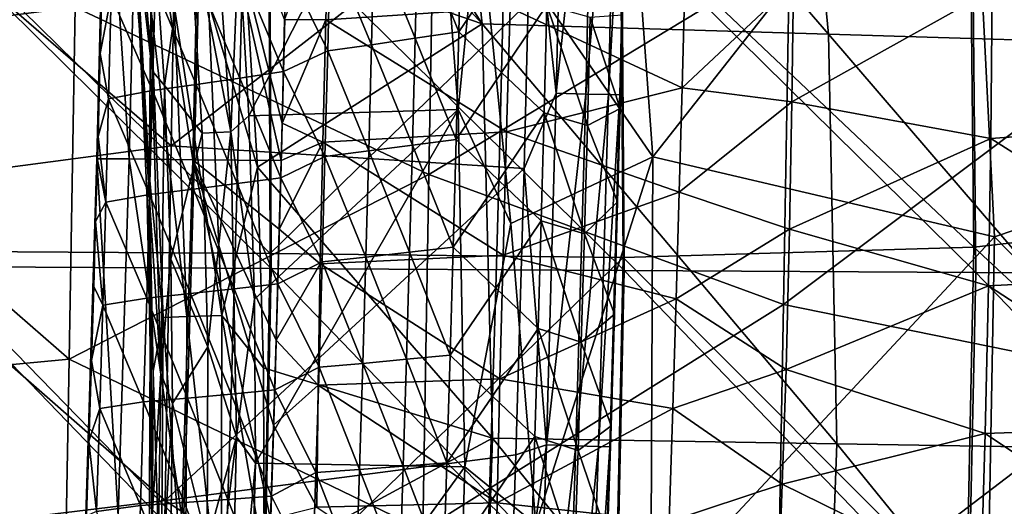
# Model space of a CAD drawing. Units: millimetres. Extents: x -182 to 194, y -313 to 414.
# Drawn here: x 95 to 136, y -51 to -31 of the extents above; entities that cross this region are included whole.
import ezdxf

# ---------------------------------------------------------------- set-up
doc = ezdxf.new("R2010")
doc.units = ezdxf.units.MM
doc.header["$LTSCALE"] = 65.185185
for name, color, linetype in [('1', 7, 'CONTINUOUS'), ('1000', 7, 'CONTINUOUS'), ('280', 7, 'CONTINUOUS'), ('287', 7, 'CONTINUOUS'), ('288', 7, 'CONTINUOUS'), ('289', 7, 'CONTINUOUS'), ('296', 7, 'CONTINUOUS'), ('297', 7, 'CONTINUOUS'), ('306', 7, 'CONTINUOUS'), ('736', 7, 'CONTINUOUS'), ('740', 7, 'CONTINUOUS'), ('741', 7, 'CONTINUOUS'), ('744', 7, 'CONTINUOUS'), ('745', 7, 'CONTINUOUS'), ('747', 7, 'CONTINUOUS'), ('806', 7, 'CONTINUOUS'), ('807', 7, 'CONTINUOUS'), ('992', 7, 'CONTINUOUS')]:
    doc.layers.add(name, color=color, linetype=linetype)

msp = doc.modelspace()

# ---------------------------------------------------------------- linework, layer by layer
at = {"layer": '1', "linetype": 'Continuous'}
for points in [[(113.515, -26.918, -72.115), (113.406, -31.452, -72.115), (111.673, -27.226, -86.99), (113.515, -26.918, -72.115)], [(113.515, -26.918, -72.115), (115.31, -28.64, -57.24), (113.406, -31.452, -72.115), (113.515, -26.918, -72.115)], [(111.673, -27.226, -86.99), (111.564, -31.729, -86.99), (109.831, -27.528, -101.864), (111.673, -27.226, -86.99)], [(111.673, -27.226, -86.99), (113.406, -31.452, -72.115), (111.564, -31.729, -86.99), (111.673, -27.226, -86.99)], [(109.831, -27.528, -101.864), (109.722, -31.998, -101.864), (107.989, -27.823, -116.739), (109.831, -27.528, -101.864)], [(109.831, -27.528, -101.864), (111.564, -31.729, -86.99), (109.722, -31.998, -101.864), (109.831, -27.528, -101.864)], [(107.989, -27.823, -116.739), (107.881, -32.26, -116.739), (106.134, -28.665, -131.613), (107.989, -27.823, -116.739)], [(107.989, -27.823, -116.739), (109.722, -31.998, -101.864), (107.881, -32.26, -116.739), (107.989, -27.823, -116.739)], [(98.392, -28.875, -194.345), (98.765, -29.939, -191.112), (98.303, -32.371, -194.369), (98.392, -28.875, -194.345)], [(104.292, -28.972, -146.488), (104.182, -33.406, -146.488), (102.45, -29.273, -161.363), (104.292, -28.972, -146.488)], [(104.292, -28.972, -146.488), (106.024, -33.131, -131.613), (104.182, -33.406, -146.488), (104.292, -28.972, -146.488)], [(106.134, -28.665, -131.613), (106.024, -33.131, -131.613), (104.292, -28.972, -146.488), (106.134, -28.665, -131.613)], [(106.134, -28.665, -131.613), (107.881, -32.26, -116.739), (106.024, -33.131, -131.613), (106.134, -28.665, -131.613)], [(115.31, -28.64, -57.24), (115.198, -33.175, -57.24), (113.406, -31.452, -72.115), (115.31, -28.64, -57.24)], [(115.31, -28.64, -57.24), (117.104, -30.336, -42.366), (115.198, -33.175, -57.24), (115.31, -28.64, -57.24)], [(102.45, -29.273, -161.363), (102.34, -33.673, -161.363), (100.609, -29.566, -176.237), (102.45, -29.273, -161.363)], [(102.45, -29.273, -161.363), (104.182, -33.406, -146.488), (102.34, -33.673, -161.363), (102.45, -29.273, -161.363)], [(100.609, -29.566, -176.237), (100.499, -33.933, -176.237), (98.765, -29.939, -191.112), (100.609, -29.566, -176.237)], [(100.609, -29.566, -176.237), (102.34, -33.673, -161.363), (100.499, -33.933, -176.237), (100.609, -29.566, -176.237)], [(98.765, -29.939, -191.112), (98.655, -34.283, -191.112), (98.303, -32.371, -194.369), (98.765, -29.939, -191.112)], [(98.765, -29.939, -191.112), (100.499, -33.933, -176.237), (98.655, -34.283, -191.112), (98.765, -29.939, -191.112)], [(117.104, -30.336, -42.366), (116.99, -34.873, -42.366), (115.198, -33.175, -57.24), (117.104, -30.336, -42.366)], [(117.104, -30.336, -42.366), (118.811, -35.395, -27.491), (116.99, -34.873, -42.366), (117.104, -30.336, -42.366)], [(118.927, -30.838, -27.491), (118.811, -35.395, -27.491), (117.104, -30.336, -42.366), (118.927, -30.838, -27.491)], [(118.927, -30.838, -27.491), (120.188, -34.682, -16.489), (118.811, -35.395, -27.491), (118.927, -30.838, -27.491)], [(120.287, -30.749, -16.489), (120.188, -34.682, -16.489), (118.927, -30.838, -27.491), (120.287, -30.749, -16.489)], [(113.406, -31.452, -72.115), (113.29, -35.987, -72.115), (111.564, -31.729, -86.99), (113.406, -31.452, -72.115)], [(113.406, -31.452, -72.115), (115.198, -33.175, -57.24), (113.29, -35.987, -72.115), (113.406, -31.452, -72.115)], [(111.564, -31.729, -86.99), (111.448, -36.231, -86.99), (109.722, -31.998, -101.864), (111.564, -31.729, -86.99)], [(111.564, -31.729, -86.99), (113.29, -35.987, -72.115), (111.448, -36.231, -86.99), (111.564, -31.729, -86.99)], [(107.881, -32.26, -116.739), (107.765, -36.698, -116.739), (106.024, -33.131, -131.613), (107.881, -32.26, -116.739)], [(107.881, -32.26, -116.739), (109.607, -36.468, -101.864), (107.765, -36.698, -116.739), (107.881, -32.26, -116.739)], [(109.722, -31.998, -101.864), (109.607, -36.468, -101.864), (107.881, -32.26, -116.739), (109.722, -31.998, -101.864)], [(109.722, -31.998, -101.864), (111.448, -36.231, -86.99), (109.607, -36.468, -101.864), (109.722, -31.998, -101.864)], [(98.303, -32.371, -194.369), (98.655, -34.283, -191.112), (98.209, -35.856, -194.394), (98.303, -32.371, -194.369)], [(106.024, -33.131, -131.613), (105.906, -37.597, -131.613), (104.182, -33.406, -146.488), (106.024, -33.131, -131.613)], [(106.024, -33.131, -131.613), (107.765, -36.698, -116.739), (105.906, -37.597, -131.613), (106.024, -33.131, -131.613)], [(104.182, -33.406, -146.488), (104.065, -37.838, -146.488), (102.34, -33.673, -161.363), (104.182, -33.406, -146.488)], [(104.182, -33.406, -146.488), (105.906, -37.597, -131.613), (104.065, -37.838, -146.488), (104.182, -33.406, -146.488)], [(115.198, -33.175, -57.24), (115.079, -37.711, -57.24), (113.29, -35.987, -72.115), (115.198, -33.175, -57.24)], [(115.198, -33.175, -57.24), (116.99, -34.873, -42.366), (115.079, -37.711, -57.24), (115.198, -33.175, -57.24)], [(100.499, -33.933, -176.237), (100.383, -38.299, -176.237), (98.655, -34.283, -191.112), (100.499, -33.933, -176.237)], [(100.499, -33.933, -176.237), (102.224, -38.072, -161.363), (100.383, -38.299, -176.237), (100.499, -33.933, -176.237)], [(102.34, -33.673, -161.363), (102.224, -38.072, -161.363), (100.499, -33.933, -176.237), (102.34, -33.673, -161.363)], [(102.34, -33.673, -161.363), (104.065, -37.838, -146.488), (102.224, -38.072, -161.363), (102.34, -33.673, -161.363)], [(98.655, -34.283, -191.112), (98.539, -38.625, -191.112), (98.209, -35.856, -194.394), (98.655, -34.283, -191.112)], [(98.655, -34.283, -191.112), (100.383, -38.299, -176.237), (98.539, -38.625, -191.112), (98.655, -34.283, -191.112)], [(120.188, -34.682, -16.489), (120.083, -38.61, -16.489), (118.811, -35.395, -27.491), (120.188, -34.682, -16.489)], [(116.99, -34.873, -42.366), (116.868, -39.41, -42.366), (115.079, -37.711, -57.24), (116.99, -34.873, -42.366)], [(116.99, -34.873, -42.366), (118.688, -39.952, -27.491), (116.868, -39.41, -42.366), (116.99, -34.873, -42.366)], [(118.811, -35.395, -27.491), (118.688, -39.952, -27.491), (116.99, -34.873, -42.366), (118.811, -35.395, -27.491)], [(118.811, -35.395, -27.491), (120.083, -38.61, -16.489), (118.688, -39.952, -27.491), (118.811, -35.395, -27.491)], [(98.209, -35.856, -194.394), (98.539, -38.625, -191.112), (98.182, -36.849, -194.401), (98.209, -35.856, -194.394)], [(113.29, -35.987, -72.115), (113.166, -40.522, -72.115), (111.448, -36.231, -86.99), (113.29, -35.987, -72.115)], [(113.29, -35.987, -72.115), (115.079, -37.711, -57.24), (113.166, -40.522, -72.115), (113.29, -35.987, -72.115)], [(109.607, -36.468, -101.864), (109.484, -40.937, -101.864), (107.765, -36.698, -116.739), (109.607, -36.468, -101.864)], [(109.607, -36.468, -101.864), (111.325, -40.733, -86.99), (109.484, -40.937, -101.864), (109.607, -36.468, -101.864)], [(111.448, -36.231, -86.99), (111.325, -40.733, -86.99), (109.607, -36.468, -101.864), (111.448, -36.231, -86.99)], [(111.448, -36.231, -86.99), (113.166, -40.522, -72.115), (111.325, -40.733, -86.99), (111.448, -36.231, -86.99)], [(98.182, -36.849, -194.401), (98.539, -38.625, -191.112), (98.109, -39.436, -194.42), (98.182, -36.849, -194.401)], [(107.765, -36.698, -116.739), (107.643, -41.135, -116.739), (105.906, -37.597, -131.613), (107.765, -36.698, -116.739)], [(107.765, -36.698, -116.739), (109.484, -40.937, -101.864), (107.643, -41.135, -116.739), (107.765, -36.698, -116.739)], [(105.906, -37.597, -131.613), (105.782, -42.062, -131.613), (104.065, -37.838, -146.488), (105.906, -37.597, -131.613)], [(105.906, -37.597, -131.613), (107.643, -41.135, -116.739), (105.782, -42.062, -131.613), (105.906, -37.597, -131.613)], [(115.079, -37.711, -57.24), (114.953, -42.247, -57.24), (113.166, -40.522, -72.115), (115.079, -37.711, -57.24)], [(115.079, -37.711, -57.24), (116.868, -39.41, -42.366), (114.953, -42.247, -57.24), (115.079, -37.711, -57.24)], [(102.224, -38.072, -161.363), (102.1, -42.47, -161.363), (100.383, -38.299, -176.237), (102.224, -38.072, -161.363)], [(102.224, -38.072, -161.363), (103.941, -42.27, -146.488), (102.1, -42.47, -161.363), (102.224, -38.072, -161.363)], [(104.065, -37.838, -146.488), (103.941, -42.27, -146.488), (102.224, -38.072, -161.363), (104.065, -37.838, -146.488)], [(104.065, -37.838, -146.488), (105.782, -42.062, -131.613), (103.941, -42.27, -146.488), (104.065, -37.838, -146.488)], [(100.383, -38.299, -176.237), (100.26, -42.663, -176.237), (98.539, -38.625, -191.112), (100.383, -38.299, -176.237)], [(100.383, -38.299, -176.237), (102.1, -42.47, -161.363), (100.26, -42.663, -176.237), (100.383, -38.299, -176.237)], [(98.539, -38.625, -191.112), (98.417, -42.965, -191.112), (98.109, -39.436, -194.42), (98.539, -38.625, -191.112)], [(98.539, -38.625, -191.112), (100.26, -42.663, -176.237), (98.417, -42.965, -191.112), (98.539, -38.625, -191.112)], [(120.083, -38.61, -16.489), (119.95, -43.333, -16.489), (118.688, -39.952, -27.491), (120.083, -38.61, -16.489)], [(98.109, -39.436, -194.42), (98.417, -42.965, -191.112), (98.029, -42.179, -194.441), (98.109, -39.436, -194.42)], [(116.868, -39.41, -42.366), (116.739, -43.948, -42.366), (114.953, -42.247, -57.24), (116.868, -39.41, -42.366)], [(116.868, -39.41, -42.366), (118.558, -44.51, -27.491), (116.739, -43.948, -42.366), (116.868, -39.41, -42.366)], [(118.688, -39.952, -27.491), (118.558, -44.51, -27.491), (116.868, -39.41, -42.366), (118.688, -39.952, -27.491)], [(118.688, -39.952, -27.491), (119.95, -43.333, -16.489), (118.558, -44.51, -27.491), (118.688, -39.952, -27.491)], [(113.166, -40.522, -72.115), (113.035, -45.057, -72.115), (111.325, -40.733, -86.99), (113.166, -40.522, -72.115)], [(113.166, -40.522, -72.115), (114.953, -42.247, -57.24), (113.035, -45.057, -72.115), (113.166, -40.522, -72.115)], [(109.484, -40.937, -101.864), (109.354, -45.407, -101.864), (107.643, -41.135, -116.739), (109.484, -40.937, -101.864)], [(109.484, -40.937, -101.864), (111.195, -45.236, -86.99), (109.354, -45.407, -101.864), (109.484, -40.937, -101.864)], [(111.325, -40.733, -86.99), (111.195, -45.236, -86.99), (109.484, -40.937, -101.864), (111.325, -40.733, -86.99)], [(111.325, -40.733, -86.99), (113.035, -45.057, -72.115), (111.195, -45.236, -86.99), (111.325, -40.733, -86.99)], [(107.643, -41.135, -116.739), (107.514, -45.571, -116.739), (105.782, -42.062, -131.613), (107.643, -41.135, -116.739)], [(107.643, -41.135, -116.739), (109.354, -45.407, -101.864), (107.514, -45.571, -116.739), (107.643, -41.135, -116.739)], [(98.029, -42.179, -194.441), (98.417, -42.965, -191.112), (97.935, -45.291, -194.465), (98.029, -42.179, -194.441)], [(103.941, -42.27, -146.488), (103.81, -46.7, -146.488), (102.1, -42.47, -161.363), (103.941, -42.27, -146.488)], [(103.941, -42.27, -146.488), (105.651, -46.527, -131.613), (103.81, -46.7, -146.488), (103.941, -42.27, -146.488)], [(105.782, -42.062, -131.613), (105.651, -46.527, -131.613), (103.941, -42.27, -146.488), (105.782, -42.062, -131.613)], [(105.782, -42.062, -131.613), (107.514, -45.571, -116.739), (105.651, -46.527, -131.613), (105.782, -42.062, -131.613)], [(114.953, -42.247, -57.24), (114.819, -46.784, -57.24), (113.035, -45.057, -72.115), (114.953, -42.247, -57.24)], [(114.953, -42.247, -57.24), (116.739, -43.948, -42.366), (114.819, -46.784, -57.24), (114.953, -42.247, -57.24)], [(100.26, -42.663, -176.237), (100.131, -47.026, -176.237), (98.417, -42.965, -191.112), (100.26, -42.663, -176.237)], [(100.26, -42.663, -176.237), (101.97, -46.867, -161.363), (100.131, -47.026, -176.237), (100.26, -42.663, -176.237)], [(102.1, -42.47, -161.363), (101.97, -46.867, -161.363), (100.26, -42.663, -176.237), (102.1, -42.47, -161.363)], [(102.1, -42.47, -161.363), (103.81, -46.7, -146.488), (101.97, -46.867, -161.363), (102.1, -42.47, -161.363)], [(98.417, -42.965, -191.112), (98.288, -47.304, -191.112), (97.935, -45.291, -194.465), (98.417, -42.965, -191.112)], [(98.417, -42.965, -191.112), (100.131, -47.026, -176.237), (98.288, -47.304, -191.112), (98.417, -42.965, -191.112)], [(119.95, -43.333, -16.489), (119.81, -48.041, -16.489), (118.558, -44.51, -27.491), (119.95, -43.333, -16.489)], [(116.739, -43.948, -42.366), (116.603, -48.487, -42.366), (114.819, -46.784, -57.24), (116.739, -43.948, -42.366)], [(116.739, -43.948, -42.366), (118.421, -49.069, -27.491), (116.603, -48.487, -42.366), (116.739, -43.948, -42.366)], [(118.558, -44.51, -27.491), (118.421, -49.069, -27.491), (116.739, -43.948, -42.366), (118.558, -44.51, -27.491)], [(118.558, -44.51, -27.491), (119.81, -48.041, -16.489), (118.421, -49.069, -27.491), (118.558, -44.51, -27.491)], [(113.035, -45.057, -72.115), (112.898, -49.593, -72.115), (111.195, -45.236, -86.99), (113.035, -45.057, -72.115)], [(113.035, -45.057, -72.115), (114.819, -46.784, -57.24), (112.898, -49.593, -72.115), (113.035, -45.057, -72.115)], [(97.935, -45.291, -194.465), (98.288, -47.304, -191.112), (97.828, -48.687, -194.49), (97.935, -45.291, -194.465)], [(107.514, -45.571, -116.739), (107.379, -50.007, -116.739), (105.651, -46.527, -131.613), (107.514, -45.571, -116.739)], [(107.514, -45.571, -116.739), (109.218, -49.876, -101.864), (107.379, -50.007, -116.739), (107.514, -45.571, -116.739)], [(109.354, -45.407, -101.864), (109.218, -49.876, -101.864), (107.514, -45.571, -116.739), (109.354, -45.407, -101.864)], [(109.354, -45.407, -101.864), (111.058, -49.738, -86.99), (109.218, -49.876, -101.864), (109.354, -45.407, -101.864)], [(111.195, -45.236, -86.99), (111.058, -49.738, -86.99), (109.354, -45.407, -101.864), (111.195, -45.236, -86.99)], [(111.195, -45.236, -86.99), (112.898, -49.593, -72.115), (111.058, -49.738, -86.99), (111.195, -45.236, -86.99)], [(103.81, -46.7, -146.488), (103.673, -51.13, -146.488), (101.97, -46.867, -161.363), (103.81, -46.7, -146.488)], [(103.81, -46.7, -146.488), (105.513, -50.99, -131.613), (103.673, -51.13, -146.488), (103.81, -46.7, -146.488)], [(105.651, -46.527, -131.613), (105.513, -50.99, -131.613), (103.81, -46.7, -146.488), (105.651, -46.527, -131.613)], [(105.651, -46.527, -131.613), (107.379, -50.007, -116.739), (105.513, -50.99, -131.613), (105.651, -46.527, -131.613)], [(114.819, -46.784, -57.24), (114.679, -51.322, -57.24), (112.898, -49.593, -72.115), (114.819, -46.784, -57.24)], [(114.819, -46.784, -57.24), (116.603, -48.487, -42.366), (114.679, -51.322, -57.24), (114.819, -46.784, -57.24)], [(100.131, -47.026, -176.237), (99.995, -51.387, -176.237), (98.288, -47.304, -191.112), (100.131, -47.026, -176.237)], [(100.131, -47.026, -176.237), (101.834, -51.262, -161.363), (99.995, -51.387, -176.237), (100.131, -47.026, -176.237)], [(101.97, -46.867, -161.363), (101.834, -51.262, -161.363), (100.131, -47.026, -176.237), (101.97, -46.867, -161.363)], [(101.97, -46.867, -161.363), (103.673, -51.13, -146.488), (101.834, -51.262, -161.363), (101.97, -46.867, -161.363)], [(98.288, -47.304, -191.112), (98.152, -51.641, -191.112), (97.828, -48.687, -194.49), (98.288, -47.304, -191.112)], [(98.288, -47.304, -191.112), (99.995, -51.387, -176.237), (98.152, -51.641, -191.112), (98.288, -47.304, -191.112)], [(119.81, -48.041, -16.489), (119.664, -52.7, -16.489), (118.421, -49.069, -27.491), (119.81, -48.041, -16.489)], [(116.603, -48.487, -42.366), (116.46, -53.027, -42.366), (114.679, -51.322, -57.24), (116.603, -48.487, -42.366)], [(116.603, -48.487, -42.366), (118.276, -53.63, -27.491), (116.46, -53.027, -42.366), (116.603, -48.487, -42.366)], [(118.421, -49.069, -27.491), (118.276, -53.63, -27.491), (116.603, -48.487, -42.366), (118.421, -49.069, -27.491)], [(97.828, -48.687, -194.49), (98.152, -51.641, -191.112), (97.727, -51.821, -194.513), (97.828, -48.687, -194.49)], [(118.421, -49.069, -27.491), (119.664, -52.7, -16.489), (118.276, -53.63, -27.491), (118.421, -49.069, -27.491)], [(111.058, -49.738, -86.99), (110.914, -54.241, -86.99), (109.218, -49.876, -101.864), (111.058, -49.738, -86.99)], [(111.058, -49.738, -86.99), (112.753, -54.13, -72.115), (110.914, -54.241, -86.99), (111.058, -49.738, -86.99)], [(112.898, -49.593, -72.115), (112.753, -54.13, -72.115), (111.058, -49.738, -86.99), (112.898, -49.593, -72.115)], [(112.898, -49.593, -72.115), (114.679, -51.322, -57.24), (112.753, -54.13, -72.115), (112.898, -49.593, -72.115)], [(107.379, -50.007, -116.739), (107.236, -54.443, -116.739), (105.513, -50.99, -131.613), (107.379, -50.007, -116.739)], [(107.379, -50.007, -116.739), (109.075, -54.345, -101.864), (107.236, -54.443, -116.739), (107.379, -50.007, -116.739)], [(109.218, -49.876, -101.864), (109.075, -54.345, -101.864), (107.379, -50.007, -116.739), (109.218, -49.876, -101.864)], [(109.218, -49.876, -101.864), (110.914, -54.241, -86.99), (109.075, -54.345, -101.864), (109.218, -49.876, -101.864)], [(99.995, -51.387, -176.237), (99.853, -55.746, -176.237), (98.152, -51.641, -191.112), (99.995, -51.387, -176.237)], [(99.995, -51.387, -176.237), (101.691, -55.656, -161.363), (99.853, -55.746, -176.237), (99.995, -51.387, -176.237)], [(101.834, -51.262, -161.363), (101.691, -55.656, -161.363), (99.995, -51.387, -176.237), (101.834, -51.262, -161.363)], [(101.834, -51.262, -161.363), (103.529, -55.558, -146.488), (101.691, -55.656, -161.363), (101.834, -51.262, -161.363)], [(103.673, -51.13, -146.488), (103.529, -55.558, -146.488), (101.834, -51.262, -161.363), (103.673, -51.13, -146.488)], [(103.673, -51.13, -146.488), (105.368, -55.453, -131.613), (103.529, -55.558, -146.488), (103.673, -51.13, -146.488)], [(105.513, -50.99, -131.613), (105.368, -55.453, -131.613), (103.673, -51.13, -146.488), (105.513, -50.99, -131.613)], [(105.513, -50.99, -131.613), (107.236, -54.443, -116.739), (105.368, -55.453, -131.613), (105.513, -50.99, -131.613)], [(114.679, -51.322, -57.24), (114.532, -55.86, -57.24), (112.753, -54.13, -72.115), (114.679, -51.322, -57.24)], [(114.679, -51.322, -57.24), (116.46, -53.027, -42.366), (114.532, -55.86, -57.24), (114.679, -51.322, -57.24)]]:
    msp.add_3dface(points, dxfattribs=at)
at = {"layer": '1000', "linetype": 'Continuous'}
for points in [[(149.768, -38.854, -438.202), (149.512, -24.225, -438.862), (134.927, -25.997, -441.728), (149.768, -38.854, -438.202)], [(135.077, -40.525, -441.163), (134.927, -25.997, -441.728), (120.208, -26.442, -444.288), (135.077, -40.525, -441.163)], [(135.077, -40.525, -441.163), (149.768, -38.854, -438.202), (134.927, -25.997, -441.728), (135.077, -40.525, -441.163)], [(105.463, -40.782, -446.047), (105.398, -26.268, -446.552), (90.544, -26.156, -448.539), (105.463, -40.782, -446.047)], [(90.559, -40.682, -448.042), (105.463, -40.782, -446.047), (90.544, -26.156, -448.539), (90.559, -40.682, -448.042)], [(105.463, -40.782, -446.047), (120.208, -26.442, -444.288), (105.398, -26.268, -446.552), (105.463, -40.782, -446.047)], [(120.313, -40.952, -443.77), (120.208, -26.442, -444.288), (105.463, -40.782, -446.047), (120.313, -40.952, -443.77)], [(120.313, -40.952, -443.77), (135.077, -40.525, -441.163), (120.208, -26.442, -444.288), (120.313, -40.952, -443.77)], [(149.511, -53.917, -437.677), (149.768, -38.854, -438.202), (135.077, -40.525, -441.163), (149.511, -53.917, -437.677)], [(134.772, -55.44, -440.698), (135.077, -40.525, -441.163), (120.313, -40.952, -443.77), (134.772, -55.44, -440.698)], [(134.772, -55.44, -440.698), (149.511, -53.917, -437.677), (135.077, -40.525, -441.163), (134.772, -55.44, -440.698)], [(90.263, -55.594, -447.571), (105.17, -55.678, -445.587), (90.559, -40.682, -448.042), (90.263, -55.594, -447.571)], [(105.17, -55.678, -445.587), (105.463, -40.782, -446.047), (90.559, -40.682, -448.042), (105.17, -55.678, -445.587)], [(105.17, -55.678, -445.587), (120.313, -40.952, -443.77), (105.463, -40.782, -446.047), (105.17, -55.678, -445.587)], [(120.011, -55.839, -443.321), (120.313, -40.952, -443.77), (105.17, -55.678, -445.587), (120.011, -55.839, -443.321)], [(120.011, -55.839, -443.321), (134.772, -55.44, -440.698), (120.313, -40.952, -443.77), (120.011, -55.839, -443.321)]]:
    msp.add_3dface(points, dxfattribs=at)
at = {"layer": '280', "linetype": 'Continuous'}
for points in [[(107.805, -30.949, -216.686), (107.955, -25.761, -216.678), (106.059, -30.945, -215.09), (107.805, -30.949, -216.686)], [(107.805, -30.949, -216.686), (115.562, -30.444, -224.138), (107.955, -25.761, -216.678), (107.805, -30.949, -216.686)], [(122.917, -29.491, -231.843), (115.562, -30.444, -224.138), (122.803, -33.818, -231.808), (122.917, -29.491, -231.843)], [(115.411, -35.665, -224.131), (115.562, -30.444, -224.138), (107.805, -30.949, -216.686), (115.411, -35.665, -224.131)], [(115.562, -30.444, -224.138), (115.411, -35.665, -224.131), (122.803, -33.818, -231.808), (115.562, -30.444, -224.138)], [(105.956, -35.302, -215.132), (107.805, -30.949, -216.686), (106.059, -30.945, -215.09), (105.956, -35.302, -215.132)], [(107.673, -36.096, -216.723), (107.805, -30.949, -216.686), (105.956, -35.302, -215.132), (107.673, -36.096, -216.723)], [(107.673, -36.096, -216.723), (115.411, -35.665, -224.131), (107.805, -30.949, -216.686), (107.673, -36.096, -216.723)], [(122.803, -33.818, -231.808), (115.411, -35.665, -224.131), (122.68, -38.211, -231.784), (122.803, -33.818, -231.808)], [(105.916, -36.878, -215.146), (107.673, -36.096, -216.723), (105.956, -35.302, -215.132), (105.916, -36.878, -215.146)], [(115.265, -40.861, -224.149), (115.411, -35.665, -224.131), (107.673, -36.096, -216.723), (115.265, -40.861, -224.149)], [(115.411, -35.665, -224.131), (115.265, -40.861, -224.149), (122.68, -38.211, -231.784), (115.411, -35.665, -224.131)], [(107.563, -41.217, -216.791), (107.673, -36.096, -216.723), (105.839, -39.768, -215.172), (107.563, -41.217, -216.791)], [(105.839, -39.768, -215.172), (107.673, -36.096, -216.723), (105.916, -36.878, -215.146), (105.839, -39.768, -215.172)], [(107.563, -41.217, -216.791), (115.265, -40.861, -224.149), (107.673, -36.096, -216.723), (107.563, -41.217, -216.791)], [(122.68, -38.211, -231.784), (115.265, -40.861, -224.149), (122.549, -42.697, -231.773), (122.68, -38.211, -231.784)], [(105.706, -44.435, -215.212), (107.563, -41.217, -216.791), (105.839, -39.768, -215.172), (105.706, -44.435, -215.212)], [(115.13, -46.055, -224.193), (115.265, -40.861, -224.149), (107.563, -41.217, -216.791), (115.13, -46.055, -224.193)], [(115.265, -40.861, -224.149), (115.13, -46.055, -224.193), (122.549, -42.697, -231.773), (115.265, -40.861, -224.149)], [(107.479, -46.331, -216.892), (107.563, -41.217, -216.791), (105.706, -44.435, -215.212), (107.479, -46.331, -216.892)], [(107.479, -46.331, -216.892), (115.13, -46.055, -224.193), (107.563, -41.217, -216.791), (107.479, -46.331, -216.892)], [(122.549, -42.697, -231.773), (115.13, -46.055, -224.193), (122.409, -47.305, -231.777), (122.549, -42.697, -231.773)], [(105.6, -48.009, -215.242), (107.479, -46.331, -216.892), (105.706, -44.435, -215.212), (105.6, -48.009, -215.242)], [(107.426, -51.459, -217.031), (107.479, -46.331, -216.892), (105.6, -48.009, -215.242), (107.426, -51.459, -217.031)], [(107.426, -51.459, -217.031), (115.009, -51.271, -224.267), (107.479, -46.331, -216.892), (107.426, -51.459, -217.031)], [(115.009, -51.271, -224.267), (115.13, -46.055, -224.193), (107.479, -46.331, -216.892), (115.009, -51.271, -224.267)], [(115.13, -46.055, -224.193), (115.009, -51.271, -224.267), (122.409, -47.305, -231.777), (115.13, -46.055, -224.193)], [(122.409, -47.305, -231.777), (115.009, -51.271, -224.267), (122.263, -52.061, -231.799), (122.409, -47.305, -231.777)], [(105.465, -51.944, -215.263), (107.426, -51.459, -217.031), (105.6, -48.009, -215.242), (105.465, -51.944, -215.263)], [(114.903, -56.534, -224.374), (115.009, -51.271, -224.267), (107.426, -51.459, -217.031), (114.903, -56.534, -224.374)], [(115.009, -51.271, -224.267), (114.903, -56.534, -224.374), (122.263, -52.061, -231.799), (115.009, -51.271, -224.267)]]:
    msp.add_3dface(points, dxfattribs=at)
at = {"layer": '287', "linetype": 'Continuous'}
for points in [[(144.763, -28.862, -259.152), (135.86, -29.688, -247.148), (144.822, -35.29, -259.084), (144.763, -28.862, -259.152)], [(127.488, -29.409, -236.999), (127.424, -34.4, -237.001), (135.86, -29.688, -247.148), (127.488, -29.409, -236.999)], [(135.86, -29.688, -247.148), (127.424, -34.4, -237.001), (135.801, -35.944, -247.079), (135.86, -29.688, -247.148)], [(135.86, -29.688, -247.148), (135.801, -35.944, -247.079), (144.822, -35.29, -259.084), (135.86, -29.688, -247.148)], [(127.424, -34.4, -237.001), (127.328, -39.765, -237.005), (135.801, -35.944, -247.079), (127.424, -34.4, -237.001)], [(144.822, -35.29, -259.084), (135.801, -35.944, -247.079), (144.815, -41.664, -259.04), (144.822, -35.29, -259.084)], [(135.801, -35.944, -247.079), (127.328, -39.765, -237.005), (135.699, -42.151, -247.03), (135.801, -35.944, -247.079)], [(135.801, -35.944, -247.079), (135.699, -42.151, -247.03), (144.815, -41.664, -259.04), (135.801, -35.944, -247.079)], [(127.328, -39.765, -237.005), (127.177, -45.663, -236.999), (135.699, -42.151, -247.03), (127.328, -39.765, -237.005)], [(144.815, -41.664, -259.04), (135.699, -42.151, -247.03), (144.747, -48.031, -259.023), (144.815, -41.664, -259.04)], [(135.699, -42.151, -247.03), (127.177, -45.663, -236.999), (135.558, -48.355, -247.004), (135.699, -42.151, -247.03)], [(135.699, -42.151, -247.03), (135.558, -48.355, -247.004), (144.747, -48.031, -259.023), (135.699, -42.151, -247.03)], [(127.177, -45.663, -236.999), (127.02, -50.496, -236.988), (135.558, -48.355, -247.004), (127.177, -45.663, -236.999)], [(144.747, -48.031, -259.023), (135.558, -48.355, -247.004), (144.62, -54.437, -259.036), (144.747, -48.031, -259.023)], [(135.558, -48.355, -247.004), (127.02, -50.496, -236.988), (135.381, -54.601, -247.003), (135.558, -48.355, -247.004)], [(135.558, -48.355, -247.004), (135.381, -54.601, -247.003), (144.62, -54.437, -259.036), (135.558, -48.355, -247.004)], [(127.02, -50.496, -236.988), (126.831, -55.679, -236.981), (135.381, -54.601, -247.003), (127.02, -50.496, -236.988)]]:
    msp.add_3dface(points, dxfattribs=at)
at = {"layer": '288', "linetype": 'Continuous'}
for points in [[(122.917, -29.491, -231.843), (122.803, -33.818, -231.808), (127.488, -29.409, -236.999), (122.917, -29.491, -231.843)], [(122.803, -33.818, -231.808), (127.424, -34.4, -237.001), (127.488, -29.409, -236.999), (122.803, -33.818, -231.808)], [(122.803, -33.818, -231.808), (122.68, -38.211, -231.784), (127.424, -34.4, -237.001), (122.803, -33.818, -231.808)], [(122.68, -38.211, -231.784), (127.328, -39.765, -237.005), (127.424, -34.4, -237.001), (122.68, -38.211, -231.784)], [(122.68, -38.211, -231.784), (122.549, -42.697, -231.773), (127.328, -39.765, -237.005), (122.68, -38.211, -231.784)], [(122.549, -42.697, -231.773), (127.177, -45.663, -236.999), (127.328, -39.765, -237.005), (122.549, -42.697, -231.773)], [(122.549, -42.697, -231.773), (122.409, -47.305, -231.777), (127.177, -45.663, -236.999), (122.549, -42.697, -231.773)], [(122.409, -47.305, -231.777), (127.02, -50.496, -236.988), (127.177, -45.663, -236.999), (122.409, -47.305, -231.777)], [(122.409, -47.305, -231.777), (122.263, -52.061, -231.799), (127.02, -50.496, -236.988), (122.409, -47.305, -231.777)], [(122.263, -52.061, -231.799), (126.831, -55.679, -236.981), (127.02, -50.496, -236.988), (122.263, -52.061, -231.799)]]:
    msp.add_3dface(points, dxfattribs=at)
at = {"layer": '289', "linetype": 'Continuous'}
for points in [[(98.559, -21.777, -194.304), (98.486, -25.004, -194.322), (98.157, -36.804, -200.057), (98.559, -21.777, -194.304)], [(98.559, -21.777, -194.304), (98.157, -36.804, -200.057), (98.531, -21.788, -199.946), (98.559, -21.777, -194.304)], [(98.157, -36.804, -200.057), (99.515, -36.8, -205.719), (98.531, -21.788, -199.946), (98.157, -36.804, -200.057)], [(98.531, -21.788, -199.946), (99.515, -36.8, -205.719), (99.879, -21.788, -205.593), (98.531, -21.788, -199.946)], [(99.515, -36.8, -205.719), (102.195, -36.837, -210.887), (99.879, -21.788, -205.593), (99.515, -36.8, -205.719)], [(99.879, -21.788, -205.593), (102.195, -36.837, -210.887), (102.542, -21.82, -210.751), (99.879, -21.788, -205.593)], [(102.195, -36.837, -210.887), (105.916, -36.878, -215.146), (102.542, -21.82, -210.751), (102.195, -36.837, -210.887)], [(105.916, -36.878, -215.146), (105.956, -35.302, -215.132), (102.542, -21.82, -210.751), (105.916, -36.878, -215.146)], [(105.956, -35.302, -215.132), (106.059, -30.945, -215.09), (102.542, -21.82, -210.751), (105.956, -35.302, -215.132)], [(98.486, -25.004, -194.322), (98.392, -28.875, -194.345), (98.157, -36.804, -200.057), (98.486, -25.004, -194.322)], [(98.392, -28.875, -194.345), (98.303, -32.371, -194.369), (98.157, -36.804, -200.057), (98.392, -28.875, -194.345)], [(98.303, -32.371, -194.369), (98.209, -35.856, -194.394), (98.157, -36.804, -200.057), (98.303, -32.371, -194.369)], [(98.209, -35.856, -194.394), (98.182, -36.849, -194.401), (98.157, -36.804, -200.057), (98.209, -35.856, -194.394)], [(98.182, -36.849, -194.401), (97.702, -51.818, -200.17), (98.157, -36.804, -200.057), (98.182, -36.849, -194.401)], [(97.702, -51.818, -200.17), (99.06, -51.824, -205.835), (98.157, -36.804, -200.057), (97.702, -51.818, -200.17)], [(98.182, -36.849, -194.401), (98.109, -39.436, -194.42), (97.702, -51.818, -200.17), (98.182, -36.849, -194.401)], [(98.157, -36.804, -200.057), (99.06, -51.824, -205.835), (99.515, -36.8, -205.719), (98.157, -36.804, -200.057)], [(99.06, -51.824, -205.835), (101.743, -51.877, -211.006), (99.515, -36.8, -205.719), (99.06, -51.824, -205.835)], [(99.515, -36.8, -205.719), (101.743, -51.877, -211.006), (102.195, -36.837, -210.887), (99.515, -36.8, -205.719)], [(101.743, -51.877, -211.006), (105.465, -51.944, -215.263), (102.195, -36.837, -210.887), (101.743, -51.877, -211.006)], [(105.465, -51.944, -215.263), (105.6, -48.009, -215.242), (102.195, -36.837, -210.887), (105.465, -51.944, -215.263)], [(105.6, -48.009, -215.242), (105.706, -44.435, -215.212), (102.195, -36.837, -210.887), (105.6, -48.009, -215.242)], [(105.706, -44.435, -215.212), (105.839, -39.768, -215.172), (102.195, -36.837, -210.887), (105.706, -44.435, -215.212)], [(105.839, -39.768, -215.172), (105.916, -36.878, -215.146), (102.195, -36.837, -210.887), (105.839, -39.768, -215.172)], [(98.109, -39.436, -194.42), (98.029, -42.179, -194.441), (97.702, -51.818, -200.17), (98.109, -39.436, -194.42)], [(98.029, -42.179, -194.441), (97.727, -51.821, -194.513), (97.702, -51.818, -200.17), (98.029, -42.179, -194.441)], [(98.029, -42.179, -194.441), (97.935, -45.291, -194.465), (97.727, -51.821, -194.513), (98.029, -42.179, -194.441)], [(97.935, -45.291, -194.465), (97.828, -48.687, -194.49), (97.727, -51.821, -194.513), (97.935, -45.291, -194.465)]]:
    msp.add_3dface(points, dxfattribs=at)
at = {"layer": '296', "linetype": 'Continuous'}
for points in [[(101.29, -36.248, -11.999), (101.549, -21.324, -11.999), (86.495, -23.482, -11.999), (101.29, -36.248, -11.999)], [(101.29, -36.248, -11.999), (116.463, -24.462, -11.999), (101.549, -21.324, -11.999), (101.29, -36.248, -11.999)], [(86.239, -38.24, -11.999), (101.29, -36.248, -11.999), (86.495, -23.482, -11.999), (86.239, -38.24, -11.999)], [(116.15, -37.215, -11.999), (116.463, -24.462, -11.999), (101.29, -36.248, -11.999), (116.15, -37.215, -11.999)], [(101.031, -51.172, -11.999), (101.29, -36.248, -11.999), (86.239, -38.24, -11.999), (101.031, -51.172, -11.999)], [(101.031, -51.172, -11.999), (116.15, -37.215, -11.999), (101.29, -36.248, -11.999), (101.031, -51.172, -11.999)], [(115.8, -49.256, -11.999), (116.15, -37.215, -11.999), (101.031, -51.172, -11.999), (115.8, -49.256, -11.999)], [(85.982, -52.997, -11.999), (101.031, -51.172, -11.999), (86.239, -38.24, -11.999), (85.982, -52.997, -11.999)], [(115.427, -60.667, -11.999), (115.8, -49.256, -11.999), (101.031, -51.172, -11.999), (115.427, -60.667, -11.999)], [(100.772, -66.096, -11.999), (101.031, -51.172, -11.999), (85.982, -52.997, -11.999), (100.772, -66.096, -11.999)], [(100.772, -66.096, -11.999), (115.427, -60.667, -11.999), (101.031, -51.172, -11.999), (100.772, -66.096, -11.999)]]:
    msp.add_3dface(points, dxfattribs=at)
at = {"layer": '297', "linetype": 'Continuous'}
for points in [[(117.846, -19.244, -12.207), (116.463, -24.462, -11.999), (117.505, -34.042, -12.207), (117.846, -19.244, -12.207)], [(117.846, -19.244, -12.207), (117.505, -34.042, -12.207), (119.088, -19.269, -12.888), (117.846, -19.244, -12.207)], [(119.088, -19.269, -12.888), (117.505, -34.042, -12.207), (118.747, -34.074, -12.888), (119.088, -19.269, -12.888)], [(119.088, -19.269, -12.888), (118.747, -34.074, -12.888), (120.04, -19.289, -14.001), (119.088, -19.269, -12.888)], [(120.04, -19.289, -14.001), (118.747, -34.074, -12.888), (119.698, -34.099, -14.001), (120.04, -19.289, -14.001)], [(120.04, -19.289, -14.001), (119.698, -34.099, -14.001), (120.519, -19.299, -15.335), (120.04, -19.289, -14.001)], [(120.519, -19.299, -15.335), (119.698, -34.099, -14.001), (120.177, -34.111, -15.335), (120.519, -19.299, -15.335)], [(120.471, -22.782, -16.489), (120.519, -19.299, -15.335), (120.177, -34.111, -15.335), (120.471, -22.782, -16.489)], [(120.381, -26.79, -16.489), (120.471, -22.782, -16.489), (120.177, -34.111, -15.335), (120.381, -26.79, -16.489)], [(116.463, -24.462, -11.999), (116.15, -37.215, -11.999), (117.505, -34.042, -12.207), (116.463, -24.462, -11.999)], [(120.287, -30.749, -16.489), (120.381, -26.79, -16.489), (120.177, -34.111, -15.335), (120.287, -30.749, -16.489)], [(120.188, -34.682, -16.489), (120.287, -30.749, -16.489), (120.177, -34.111, -15.335), (120.188, -34.682, -16.489)], [(117.505, -34.042, -12.207), (116.15, -37.215, -11.999), (117.086, -48.838, -12.207), (117.505, -34.042, -12.207)], [(117.505, -34.042, -12.207), (117.086, -48.838, -12.207), (118.747, -34.074, -12.888), (117.505, -34.042, -12.207)], [(118.747, -34.074, -12.888), (117.086, -48.838, -12.207), (118.328, -48.877, -12.888), (118.747, -34.074, -12.888)], [(118.747, -34.074, -12.888), (118.328, -48.877, -12.888), (119.698, -34.099, -14.001), (118.747, -34.074, -12.888)], [(119.698, -34.099, -14.001), (118.328, -48.877, -12.888), (119.279, -48.906, -14.002), (119.698, -34.099, -14.001)], [(119.698, -34.099, -14.001), (119.279, -48.906, -14.002), (120.177, -34.111, -15.335), (119.698, -34.099, -14.001)], [(120.177, -34.111, -15.335), (119.279, -48.906, -14.002), (119.758, -48.921, -15.335), (120.177, -34.111, -15.335)], [(120.188, -34.682, -16.489), (120.177, -34.111, -15.335), (119.758, -48.921, -15.335), (120.188, -34.682, -16.489)], [(120.083, -38.61, -16.489), (120.188, -34.682, -16.489), (119.758, -48.921, -15.335), (120.083, -38.61, -16.489)], [(116.15, -37.215, -11.999), (115.8, -49.256, -11.999), (117.086, -48.838, -12.207), (116.15, -37.215, -11.999)], [(119.95, -43.333, -16.489), (120.083, -38.61, -16.489), (119.758, -48.921, -15.335), (119.95, -43.333, -16.489)], [(119.81, -48.041, -16.489), (119.95, -43.333, -16.489), (119.758, -48.921, -15.335), (119.81, -48.041, -16.489)], [(119.664, -52.7, -16.489), (119.81, -48.041, -16.489), (119.758, -48.921, -15.335), (119.664, -52.7, -16.489)], [(115.8, -49.256, -11.999), (115.427, -60.667, -11.999), (117.086, -48.838, -12.207), (115.8, -49.256, -11.999)], [(117.086, -48.838, -12.207), (115.427, -60.667, -11.999), (116.594, -63.632, -12.207), (117.086, -48.838, -12.207)], [(117.086, -48.838, -12.207), (116.594, -63.632, -12.207), (118.328, -48.877, -12.888), (117.086, -48.838, -12.207)], [(118.328, -48.877, -12.888), (116.594, -63.632, -12.207), (117.836, -63.676, -12.888), (118.328, -48.877, -12.888)], [(118.328, -48.877, -12.888), (117.836, -63.676, -12.888), (119.279, -48.906, -14.002), (118.328, -48.877, -12.888)], [(119.279, -48.906, -14.002), (117.836, -63.676, -12.888), (118.787, -63.71, -14.002), (119.279, -48.906, -14.002)], [(119.279, -48.906, -14.002), (118.787, -63.71, -14.002), (119.758, -48.921, -15.335), (119.279, -48.906, -14.002)], [(119.758, -48.921, -15.335), (118.787, -63.71, -14.002), (119.265, -63.727, -15.335), (119.758, -48.921, -15.335)], [(119.664, -52.7, -16.489), (119.758, -48.921, -15.335), (119.265, -63.727, -15.335), (119.664, -52.7, -16.489)]]:
    msp.add_3dface(points, dxfattribs=at)
at = {"layer": '306', "linetype": 'Continuous'}
for points in [[(142.28, -31.524, -402), (127.319, -28.273, -401.999), (142.531, -17.066, -402), (142.28, -31.524, -402)], [(82.196, -32.349, -401.999), (82.444, -18.05, -401.999), (97.247, -30.42, -401.999), (82.196, -32.349, -401.999)], [(97.247, -30.42, -401.999), (112.402, -22.491, -401.999), (112.142, -37.461, -401.999), (97.247, -30.42, -401.999)], [(112.402, -22.491, -401.999), (127.319, -28.273, -401.999), (112.142, -37.461, -401.999), (112.402, -22.491, -401.999)], [(127.319, -28.273, -401.999), (127.064, -42.934, -401.999), (112.142, -37.461, -401.999), (127.319, -28.273, -401.999)], [(127.064, -42.934, -401.999), (127.319, -28.273, -401.999), (142.28, -31.524, -402), (127.064, -42.934, -401.999)], [(96.99, -45.231, -401.999), (82.196, -32.349, -401.999), (97.247, -30.42, -401.999), (96.99, -45.231, -401.999)], [(96.99, -45.231, -401.999), (97.247, -30.42, -401.999), (112.142, -37.461, -401.999), (96.99, -45.231, -401.999)], [(142.029, -45.982, -402), (127.064, -42.934, -401.999), (142.28, -31.524, -402), (142.029, -45.982, -402)], [(81.948, -46.648, -401.999), (82.196, -32.349, -401.999), (96.99, -45.231, -401.999), (81.948, -46.648, -401.999)], [(96.99, -45.231, -401.999), (112.142, -37.461, -401.999), (111.882, -52.431, -401.999), (96.99, -45.231, -401.999)], [(112.142, -37.461, -401.999), (127.064, -42.934, -401.999), (111.882, -52.431, -401.999), (112.142, -37.461, -401.999)], [(127.064, -42.934, -401.999), (126.81, -57.594, -401.999), (111.882, -52.431, -401.999), (127.064, -42.934, -401.999)], [(126.81, -57.594, -401.999), (127.064, -42.934, -401.999), (142.029, -45.982, -402), (126.81, -57.594, -401.999)], [(96.733, -60.042, -401.999), (81.948, -46.648, -401.999), (96.99, -45.231, -401.999), (96.733, -60.042, -401.999)], [(96.733, -60.042, -401.999), (96.99, -45.231, -401.999), (111.882, -52.431, -401.999), (96.733, -60.042, -401.999)], [(141.778, -60.44, -402), (126.81, -57.594, -401.999), (142.029, -45.982, -402), (141.778, -60.44, -402)], [(81.7, -60.947, -401.999), (81.948, -46.648, -401.999), (96.733, -60.042, -401.999), (81.7, -60.947, -401.999)]]:
    msp.add_3dface(points, dxfattribs=at)
at = {"layer": '736', "linetype": 'Continuous'}
for points in [[(112.329, -12.321, -414.027), (114.387, -31.127, -414.484), (102.363, -12.339, -411.364), (112.329, -12.321, -414.027)], [(102.363, -12.339, -411.364), (114.387, -31.127, -414.484), (103.434, -19.274, -411.606), (102.363, -12.339, -411.364)], [(127.22, -13.629, -417.674), (128.968, -31.562, -417.78), (112.329, -12.321, -414.027), (127.22, -13.629, -417.674)], [(112.329, -12.321, -414.027), (128.968, -31.562, -417.78), (114.387, -31.127, -414.484), (112.329, -12.321, -414.027)], [(142.32, -14.935, -420.218), (143.743, -31.998, -419.997), (127.22, -13.629, -417.674), (142.32, -14.935, -420.218)], [(127.22, -13.629, -417.674), (143.743, -31.998, -419.997), (128.968, -31.562, -417.78), (127.22, -13.629, -417.674)], [(103.434, -19.274, -411.606), (114.387, -31.127, -414.484), (104.331, -27.657, -411.875), (103.434, -19.274, -411.606)], [(104.331, -27.657, -411.875), (114.387, -31.127, -414.484), (104.931, -37.148, -412.137), (104.331, -27.657, -411.875)], [(114.387, -31.127, -414.484), (114.822, -48.557, -414.729), (104.931, -37.148, -412.137), (114.387, -31.127, -414.484)], [(128.968, -31.562, -417.78), (129.311, -48.795, -417.742), (114.387, -31.127, -414.484), (128.968, -31.562, -417.78)], [(114.387, -31.127, -414.484), (129.311, -48.795, -417.742), (114.822, -48.557, -414.729), (114.387, -31.127, -414.484)], [(143.743, -31.998, -419.997), (143.976, -49.036, -419.736), (128.968, -31.562, -417.78), (143.743, -31.998, -419.997)], [(128.968, -31.562, -417.78), (143.976, -49.036, -419.736), (129.311, -48.795, -417.742), (128.968, -31.562, -417.78)], [(104.931, -37.148, -412.137), (114.822, -48.557, -414.729), (105.181, -45.595, -412.324), (104.931, -37.148, -412.137)], [(105.181, -45.595, -412.324), (114.822, -48.557, -414.729), (105.2, -53.742, -412.465), (105.181, -45.595, -412.324)], [(114.822, -48.557, -414.729), (114.263, -65.385, -414.804), (105.2, -53.742, -412.465), (114.822, -48.557, -414.729)], [(114.822, -48.557, -414.729), (128.701, -65.686, -417.618), (114.263, -65.385, -414.804), (114.822, -48.557, -414.729)], [(129.311, -48.795, -417.742), (128.701, -65.686, -417.618), (114.822, -48.557, -414.729), (129.311, -48.795, -417.742)], [(129.311, -48.795, -417.742), (143.295, -65.991, -419.496), (128.701, -65.686, -417.618), (129.311, -48.795, -417.742)], [(143.976, -49.036, -419.736), (143.295, -65.991, -419.496), (129.311, -48.795, -417.742), (143.976, -49.036, -419.736)]]:
    msp.add_3dface(points, dxfattribs=at)
at = {"layer": '740', "linetype": 'Continuous'}
for points in [[(99.95, -31.349, -404.808), (99.277, -23.067, -404.565), (99.85, -28.152, -406.462), (99.95, -31.349, -404.808)], [(100.359, -37.433, -406.658), (99.95, -31.349, -404.808), (99.85, -28.152, -406.462), (100.359, -37.433, -406.658)], [(100.277, -38.551, -404.971), (99.95, -31.349, -404.808), (100.359, -37.433, -406.658), (100.277, -38.551, -404.971)], [(100.535, -45.736, -406.778), (100.277, -38.551, -404.971), (100.359, -37.433, -406.658), (100.535, -45.736, -406.778)], [(100.405, -44.605, -405.068), (100.277, -38.551, -404.971), (100.535, -45.736, -406.778), (100.405, -44.605, -405.068)], [(100.362, -54.02, -405.155), (100.405, -44.605, -405.068), (100.488, -53.729, -406.849), (100.362, -54.02, -405.155)], [(100.488, -53.729, -406.849), (100.405, -44.605, -405.068), (100.535, -45.736, -406.778), (100.488, -53.729, -406.849)]]:
    msp.add_3dface(points, dxfattribs=at)
at = {"layer": '741', "linetype": 'Continuous'}
for points in [[(149.22, -15.834, -413.947), (134.927, -19.748, -411.909), (150.471, -35.178, -413.589), (149.22, -15.834, -413.947)], [(121.568, -36.716, -409.038), (120.097, -16.507, -408.751), (114.245, -26.076, -407.205), (121.568, -36.716, -409.038)], [(120.097, -16.507, -408.751), (121.568, -36.716, -409.038), (134.927, -19.748, -411.909), (120.097, -16.507, -408.751)], [(134.927, -19.748, -411.909), (121.568, -36.716, -409.038), (135.957, -40.079, -411.793), (134.927, -19.748, -411.909)], [(134.927, -19.748, -411.909), (135.957, -40.079, -411.793), (150.471, -35.178, -413.589), (134.927, -19.748, -411.909)], [(115.589, -39.524, -407.631), (121.568, -36.716, -409.038), (114.245, -26.076, -407.205), (115.589, -39.524, -407.631)], [(150.471, -35.178, -413.589), (135.957, -40.079, -411.793), (150.362, -54.839, -413.233), (150.471, -35.178, -413.589)], [(116.646, -52.188, -408.002), (121.568, -36.716, -409.038), (115.589, -39.524, -407.631), (116.646, -52.188, -408.002)], [(121.485, -55.592, -409.101), (121.568, -36.716, -409.038), (116.646, -52.188, -408.002), (121.485, -55.592, -409.101)], [(121.568, -36.716, -409.038), (121.485, -55.592, -409.101), (135.957, -40.079, -411.793), (121.568, -36.716, -409.038)], [(135.957, -40.079, -411.793), (121.485, -55.592, -409.101), (135.589, -59.919, -411.581), (135.957, -40.079, -411.793)], [(135.957, -40.079, -411.793), (135.589, -59.919, -411.581), (150.362, -54.839, -413.233), (135.957, -40.079, -411.793)]]:
    msp.add_3dface(points, dxfattribs=at)
at = {"layer": '744', "linetype": 'Continuous'}
for points in [[(101.011, -33.712, -403.801), (102.032, -26.456, -403.511), (100.403, -25.015, -403.565), (101.011, -33.712, -403.801)], [(102.6, -35.728, -403.744), (102.032, -26.456, -403.511), (101.011, -33.712, -403.801), (102.6, -35.728, -403.744)], [(101.272, -41.024, -403.947), (102.6, -35.728, -403.744), (101.011, -33.712, -403.801), (101.272, -41.024, -403.947)], [(102.83, -44.711, -403.896), (102.6, -35.728, -403.744), (101.272, -41.024, -403.947), (102.83, -44.711, -403.896)], [(101.349, -47.101, -404.03), (102.83, -44.711, -403.896), (101.272, -41.024, -403.947), (101.349, -47.101, -404.03)], [(102.806, -52.928, -403.974), (102.83, -44.711, -403.896), (101.349, -47.101, -404.03), (102.806, -52.928, -403.974)], [(101.231, -56.408, -404.098), (102.806, -52.928, -403.974), (101.349, -47.101, -404.03), (101.231, -56.408, -404.098)]]:
    msp.add_3dface(points, dxfattribs=at)
at = {"layer": '745', "linetype": 'Continuous'}
for points in [[(102.032, -26.456, -403.511), (103.799, -35.663, -403.821), (102.903, -22.859, -403.488), (102.032, -26.456, -403.511)], [(103.799, -35.663, -403.821), (104.132, -27.74, -403.87), (102.903, -22.859, -403.488), (103.799, -35.663, -403.821)], [(102.032, -26.456, -403.511), (102.6, -35.728, -403.744), (103.799, -35.663, -403.821), (102.032, -26.456, -403.511)], [(104.565, -34.995, -404.046), (104.132, -27.74, -403.87), (103.799, -35.663, -403.821), (104.565, -34.995, -404.046)], [(104.797, -42.7, -404.183), (104.565, -34.995, -404.046), (103.799, -35.663, -403.821), (104.797, -42.7, -404.183)], [(102.6, -35.728, -403.744), (102.83, -44.711, -403.896), (103.799, -35.663, -403.821), (102.6, -35.728, -403.744)], [(102.83, -44.711, -403.896), (104.046, -48.505, -404.015), (103.799, -35.663, -403.821), (102.83, -44.711, -403.896)], [(104.046, -48.505, -404.015), (104.797, -42.7, -404.183), (103.799, -35.663, -403.821), (104.046, -48.505, -404.015)], [(104.838, -49.61, -404.262), (104.797, -42.7, -404.183), (104.046, -48.505, -404.015), (104.838, -49.61, -404.262)], [(102.83, -44.711, -403.896), (102.806, -52.928, -403.974), (104.046, -48.505, -404.015), (102.83, -44.711, -403.896)], [(102.806, -52.928, -403.974), (102.587, -60.389, -404.003), (104.046, -48.505, -404.015), (102.806, -52.928, -403.974)], [(102.587, -60.389, -404.003), (103.746, -61.355, -404.081), (104.046, -48.505, -404.015), (102.587, -60.389, -404.003)], [(103.746, -61.355, -404.081), (104.838, -49.61, -404.262), (104.046, -48.505, -404.015), (103.746, -61.355, -404.081)], [(104.495, -62.394, -404.32), (104.838, -49.61, -404.262), (103.746, -61.355, -404.081), (104.495, -62.394, -404.32)]]:
    msp.add_3dface(points, dxfattribs=at)
at = {"layer": '747', "linetype": 'Continuous'}
for points in [[(104.132, -27.74, -403.87), (104.565, -34.995, -404.046), (112.23, -19.928, -406.673), (104.132, -27.74, -403.87)], [(112.23, -19.928, -406.673), (104.565, -34.995, -404.046), (113.373, -34.721, -407.017), (112.23, -19.928, -406.673)], [(114.245, -26.076, -407.205), (112.23, -19.928, -406.673), (113.373, -34.721, -407.017), (114.245, -26.076, -407.205)], [(115.589, -39.524, -407.631), (114.245, -26.076, -407.205), (113.373, -34.721, -407.017), (115.589, -39.524, -407.631)], [(104.565, -34.995, -404.046), (104.797, -42.7, -404.183), (113.373, -34.721, -407.017), (104.565, -34.995, -404.046)], [(104.797, -42.7, -404.183), (104.838, -49.61, -404.262), (113.373, -34.721, -407.017), (104.797, -42.7, -404.183)], [(113.373, -34.721, -407.017), (104.838, -49.61, -404.262), (113.654, -49.765, -407.224), (113.373, -34.721, -407.017)], [(115.589, -39.524, -407.631), (113.373, -34.721, -407.017), (113.654, -49.765, -407.224), (115.589, -39.524, -407.631)], [(116.646, -52.188, -408.002), (115.589, -39.524, -407.631), (113.654, -49.765, -407.224), (116.646, -52.188, -408.002)], [(104.838, -49.61, -404.262), (104.495, -62.394, -404.32), (113.654, -49.765, -407.224), (104.838, -49.61, -404.262)], [(113.654, -49.765, -407.224), (104.495, -62.394, -404.32), (113.198, -64.741, -407.289), (113.654, -49.765, -407.224)], [(116.646, -52.188, -408.002), (113.654, -49.765, -407.224), (113.198, -64.741, -407.289), (116.646, -52.188, -408.002)]]:
    msp.add_3dface(points, dxfattribs=at)
at = {"layer": '806', "linetype": 'Continuous'}
for points in [[(100.489, -33.092, -403.954), (100.403, -25.015, -403.565), (99.428, -20.411, -403.58), (100.489, -33.092, -403.954)], [(100.489, -33.092, -403.954), (99.428, -20.411, -403.58), (99.609, -25.456, -404.133), (100.489, -33.092, -403.954)], [(99.277, -23.067, -404.565), (99.95, -31.349, -404.808), (99.609, -25.456, -404.133), (99.277, -23.067, -404.565)], [(101.011, -33.712, -403.801), (100.403, -25.015, -403.565), (100.489, -33.092, -403.954), (101.011, -33.712, -403.801)], [(99.95, -31.349, -404.808), (100.375, -38.529, -404.462), (99.609, -25.456, -404.133), (99.95, -31.349, -404.808)], [(100.375, -38.529, -404.462), (100.489, -33.092, -403.954), (99.609, -25.456, -404.133), (100.375, -38.529, -404.462)], [(99.95, -31.349, -404.808), (100.277, -38.551, -404.971), (100.375, -38.529, -404.462), (99.95, -31.349, -404.808)], [(100.854, -45.819, -404.184), (100.489, -33.092, -403.954), (100.375, -38.529, -404.462), (100.854, -45.819, -404.184)], [(100.854, -45.819, -404.184), (101.011, -33.712, -403.801), (100.489, -33.092, -403.954), (100.854, -45.819, -404.184)], [(101.272, -41.024, -403.947), (101.011, -33.712, -403.801), (100.854, -45.819, -404.184), (101.272, -41.024, -403.947)], [(100.277, -38.551, -404.971), (100.405, -44.605, -405.068), (100.375, -38.529, -404.462), (100.277, -38.551, -404.971)], [(100.405, -44.605, -405.068), (100.499, -51.637, -404.631), (100.375, -38.529, -404.462), (100.405, -44.605, -405.068)], [(100.499, -51.637, -404.631), (100.854, -45.819, -404.184), (100.375, -38.529, -404.462), (100.499, -51.637, -404.631)], [(101.349, -47.101, -404.03), (101.272, -41.024, -403.947), (100.854, -45.819, -404.184), (101.349, -47.101, -404.03)], [(100.405, -44.605, -405.068), (100.362, -54.02, -405.155), (100.499, -51.637, -404.631), (100.405, -44.605, -405.068)], [(100.672, -58.553, -404.274), (100.854, -45.819, -404.184), (100.499, -51.637, -404.631), (100.672, -58.553, -404.274)], [(100.672, -58.553, -404.274), (101.349, -47.101, -404.03), (100.854, -45.819, -404.184), (100.672, -58.553, -404.274)], [(101.231, -56.408, -404.098), (101.349, -47.101, -404.03), (100.672, -58.553, -404.274), (101.231, -56.408, -404.098)]]:
    msp.add_3dface(points, dxfattribs=at)
at = {"layer": '807', "linetype": 'Continuous'}
for points in [[(104.331, -27.657, -411.875), (104.931, -37.148, -412.137), (102.855, -30.22, -411.238), (104.331, -27.657, -411.875)], [(100.359, -37.433, -406.658), (99.85, -28.152, -406.462), (100.439, -30.454, -408.367), (100.359, -37.433, -406.658)], [(102.855, -30.22, -411.238), (103.428, -43.392, -411.558), (101.418, -30.35, -409.997), (102.855, -30.22, -411.238)], [(102.855, -30.22, -411.238), (104.931, -37.148, -412.137), (103.428, -43.392, -411.558), (102.855, -30.22, -411.238)], [(100.359, -37.433, -406.658), (100.439, -30.454, -408.367), (100.949, -43.485, -408.636), (100.359, -37.433, -406.658)], [(101.418, -30.35, -409.997), (101.955, -43.441, -410.295), (100.439, -30.454, -408.367), (101.418, -30.35, -409.997)], [(100.439, -30.454, -408.367), (101.955, -43.441, -410.295), (100.949, -43.485, -408.636), (100.439, -30.454, -408.367)], [(101.418, -30.35, -409.997), (103.428, -43.392, -411.558), (101.955, -43.441, -410.295), (101.418, -30.35, -409.997)], [(104.931, -37.148, -412.137), (105.181, -45.595, -412.324), (103.428, -43.392, -411.558), (104.931, -37.148, -412.137)], [(100.535, -45.736, -406.778), (100.359, -37.433, -406.658), (100.949, -43.485, -408.636), (100.535, -45.736, -406.778)], [(100.535, -45.736, -406.778), (100.949, -43.485, -408.636), (100.867, -56.543, -408.788), (100.535, -45.736, -406.778)], [(100.949, -43.485, -408.636), (101.894, -56.555, -410.481), (100.867, -56.543, -408.788), (100.949, -43.485, -408.636)], [(101.955, -43.441, -410.295), (101.894, -56.555, -410.481), (100.949, -43.485, -408.636), (101.955, -43.441, -410.295)], [(101.955, -43.441, -410.295), (103.398, -56.579, -411.77), (101.894, -56.555, -410.481), (101.955, -43.441, -410.295)], [(103.428, -43.392, -411.558), (103.398, -56.579, -411.77), (101.955, -43.441, -410.295), (103.428, -43.392, -411.558)], [(103.428, -43.392, -411.558), (105.2, -53.742, -412.465), (103.398, -56.579, -411.77), (103.428, -43.392, -411.558)], [(105.181, -45.595, -412.324), (105.2, -53.742, -412.465), (103.428, -43.392, -411.558), (105.181, -45.595, -412.324)], [(100.488, -53.729, -406.849), (100.535, -45.736, -406.778), (100.867, -56.543, -408.788), (100.488, -53.729, -406.849)]]:
    msp.add_3dface(points, dxfattribs=at)
at = {"layer": '992', "linetype": 'Continuous'}
for points in [[(105.447, -26.785, -451.581), (105.501, -41.416, -451.073), (90.595, -26.682, -453.556), (105.447, -26.785, -451.581)], [(90.595, -26.682, -453.556), (105.501, -41.416, -451.073), (90.602, -41.328, -453.056), (90.595, -26.682, -453.556)], [(120.261, -26.884, -449.332), (120.361, -41.499, -448.813), (105.447, -26.785, -451.581), (120.261, -26.884, -449.332)], [(105.447, -26.785, -451.581), (120.361, -41.499, -448.813), (105.501, -41.416, -451.073), (105.447, -26.785, -451.581)], [(135.024, -26.979, -446.763), (135.165, -41.579, -446.202), (120.261, -26.884, -449.332), (135.024, -26.979, -446.763)], [(120.261, -26.884, -449.332), (135.165, -41.579, -446.202), (120.361, -41.499, -448.813), (120.261, -26.884, -449.332)], [(149.716, -27.07, -443.816), (149.895, -41.655, -443.185), (135.024, -26.979, -446.763), (149.716, -27.07, -443.816)], [(135.024, -26.979, -446.763), (149.895, -41.655, -443.185), (135.165, -41.579, -446.202), (135.024, -26.979, -446.763)], [(90.602, -41.328, -453.056), (105.187, -56.427, -450.611), (90.292, -56.357, -452.582), (90.602, -41.328, -453.056)], [(105.501, -41.416, -451.073), (105.187, -56.427, -450.611), (90.602, -41.328, -453.056), (105.501, -41.416, -451.073)], [(105.501, -41.416, -451.073), (120.045, -56.492, -448.363), (105.187, -56.427, -450.611), (105.501, -41.416, -451.073)], [(120.361, -41.499, -448.813), (120.045, -56.492, -448.363), (105.501, -41.416, -451.073), (120.361, -41.499, -448.813)], [(120.361, -41.499, -448.813), (134.842, -56.554, -445.742), (120.045, -56.492, -448.363), (120.361, -41.499, -448.813)], [(135.165, -41.579, -446.202), (134.842, -56.554, -445.742), (120.361, -41.499, -448.813), (135.165, -41.579, -446.202)], [(135.165, -41.579, -446.202), (149.562, -56.612, -442.689), (134.842, -56.554, -445.742), (135.165, -41.579, -446.202)], [(149.895, -41.655, -443.185), (149.562, -56.612, -442.689), (135.165, -41.579, -446.202), (149.895, -41.655, -443.185)]]:
    msp.add_3dface(points, dxfattribs=at)

doc.saveas('drawing.dxf')
